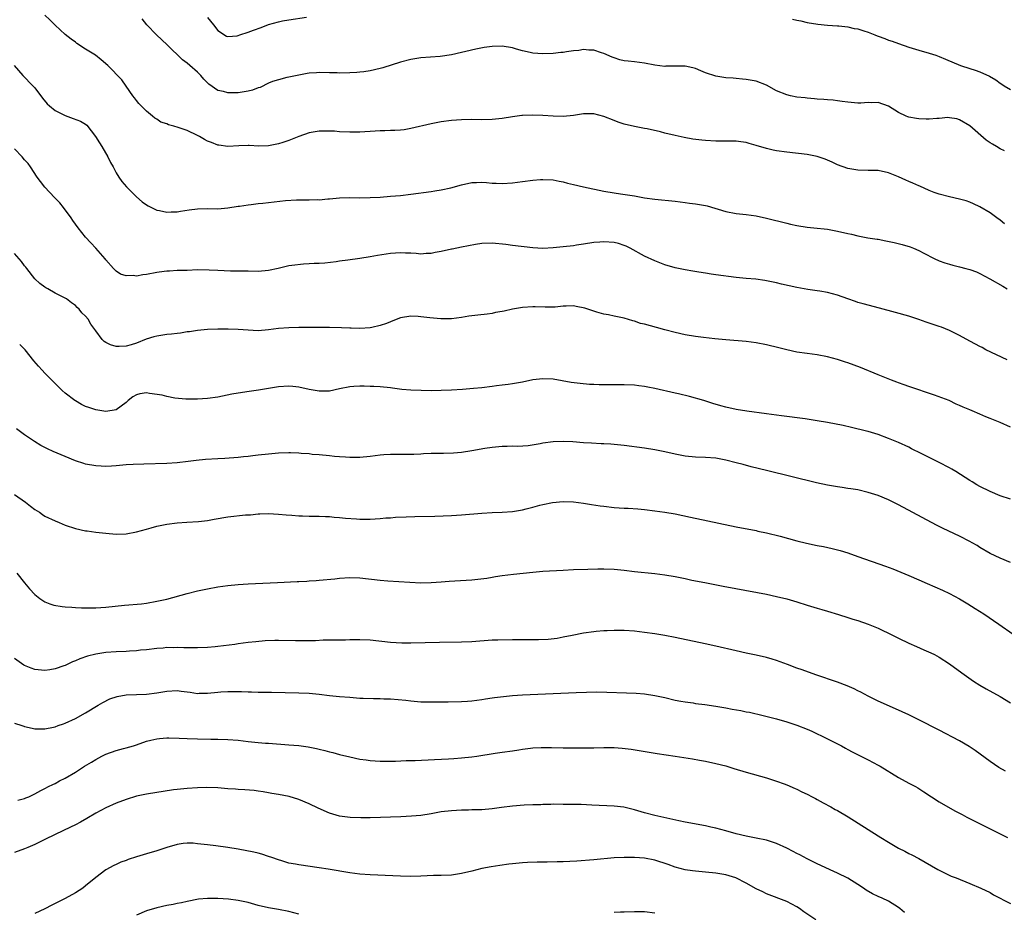
# Model space of a CAD drawing. Units: inches. Extents: x 2589000 to 2592000, y 1542000 to 1545000.
# Drawn here: x 2589522 to 2589716, y 1543400 to 1543576 of the extents above; entities that cross this region are included whole.
import ezdxf

# ---------------------------------------------------------------- set-up
doc = ezdxf.new("R2010")
doc.units = ezdxf.units.IN
doc.header["$MEASUREMENT"] = 0
doc.layers.add('LD25891542_10ft', color=53, linetype='Continuous')

msp = doc.modelspace()

# ---------------------------------------------------------------- linework, layer by layer
at = {"layer": 'LD25891542_10ft'}
for points, elevation in [([(2589715.81, 1543535.81), (2589715, 1543536.54), (2589714.35, 1543537), (2589713, 1543537.93), (2589711, 1543539.12), (2589709.75, 1543539.75), (2589709, 1543540.08), (2589708.31, 1543540.31), (2589707, 1543540.67), (2589705, 1543541.08), (2589703, 1543541.63), (2589701.99, 1543541.99), (2589701, 1543542.39), (2589699.2, 1543543.2), (2589699, 1543543.28), (2589697.83, 1543543.83), (2589697, 1543544.15), (2589696.42, 1543544.42), (2589695, 1543545.03), (2589693, 1543545.83), (2589691, 1543546.28), (2589689, 1543546.32), (2589687, 1543546.34), (2589685, 1543546.69), (2589683, 1543547.43), (2589681.93, 1543547.93), (2589681, 1543548.34), (2589680.53, 1543548.53), (2589679, 1543549.05), (2589677, 1543549.43), (2589673, 1543549.88), (2589671, 1543550.2), (2589670.33, 1543550.33), (2589669, 1543550.65), (2589667, 1543551.24), (2589665.61, 1543551.61), (2589665, 1543551.82), (2589663.94, 1543551.94), (2589663, 1543552.1), (2589661, 1543552.07), (2589660.08, 1543552.08), (2589659, 1543552.05), (2589657, 1543552.19), (2589656.25, 1543552.25), (2589654.49, 1543552.49), (2589652.8, 1543552.8), (2589651, 1543553.19), (2589649, 1543553.65), (2589648.12, 1543553.88), (2589645.53, 1543554.47), (2589645, 1543554.59), (2589643, 1543554.95), (2589641, 1543555.4), (2589639.84, 1543555.84), (2589639, 1543556.13), (2589637, 1543556.94), (2589635, 1543557.44), (2589634.54, 1543557.46), (2589633, 1543557.45), (2589631, 1543557.14), (2589629, 1543556.94), (2589627, 1543557), (2589625, 1543557.14), (2589623, 1543557.22), (2589621, 1543557.15), (2589620.86, 1543557.14), (2589619, 1543556.87), (2589617, 1543556.51), (2589615, 1543556.32), (2589613, 1543556.3), (2589611, 1543556.32), (2589609, 1543556.28), (2589607, 1543556.14), (2589605, 1543555.87), (2589603, 1543555.47), (2589599, 1543554.54), (2589597.68, 1543554.32), (2589597, 1543554.24), (2589595.83, 1543554.17), (2589595, 1543554.17), (2589593.88, 1543554.12), (2589593, 1543554.11), (2589591.98, 1543554.02), (2589589, 1543553.82), (2589587, 1543553.84), (2589585, 1543553.94), (2589583.99, 1543554.01), (2589583, 1543554.05), (2589581.93, 1543554.07), (2589581, 1543554.04), (2589579, 1543553.7), (2589577, 1543553.02), (2589575, 1543552.22), (2589573.8, 1543551.8), (2589573, 1543551.54), (2589571, 1543551.13), (2589569.09, 1543551.09), (2589567.2, 1543551.2), (2589567, 1543551.2), (2589565.14, 1543551.14), (2589563, 1543551), (2589561.26, 1543551.26), (2589561, 1543551.27), (2589559.79, 1543551.79), (2589559, 1543552.1), (2589558.41, 1543552.41), (2589557.41, 1543553), (2589557, 1543553.22), (2589555, 1543554.16), (2589553.21, 1543554.79), (2589552.39, 1543555), (2589551.32, 1543555.32), (2589551, 1543555.51), (2589549.81, 1543555.81), (2589549, 1543556.4), (2589548.61, 1543556.61), (2589548.17, 1543557), (2589547, 1543557.97), (2589545.49, 1543559.49), (2589545, 1543560.05), (2589544.61, 1543560.61), (2589544.31, 1543561), (2589543, 1543562.87), (2589542.13, 1543564.13), (2589539.39, 1543567), (2589538.1, 1543568.1), (2589536.99, 1543569), (2589535, 1543570.22), (2589533.3, 1543571.3), (2589533, 1543571.54), (2589532.15, 1543572.15), (2589531, 1543573.1), (2589529, 1543574.89), (2589527.96, 1543575.96), (2589527, 1543576.9)], 8050), ([(2589715.83, 1543550.17), (2589715, 1543550.56), (2589714.26, 1543551), (2589713.45, 1543551.45), (2589713, 1543551.77), (2589712.26, 1543552.26), (2589709, 1543555.06), (2589707, 1543556.29), (2589706.44, 1543556.44), (2589705, 1543556.69), (2589704.71, 1543556.71), (2589703, 1543556.53), (2589702.55, 1543556.55), (2589701, 1543556.39), (2589700.43, 1543556.43), (2589699, 1543556.44), (2589698.51, 1543556.51), (2589697, 1543556.79), (2589696.84, 1543556.84), (2589696.47, 1543557), (2589695, 1543557.73), (2589693, 1543558.97), (2589691, 1543559.66), (2589689.63, 1543559.63), (2589689, 1543559.66), (2589687.56, 1543559.56), (2589687, 1543559.57), (2589685.67, 1543559.67), (2589685, 1543559.74), (2589683.89, 1543559.89), (2589683, 1543559.99), (2589682.12, 1543560.12), (2589681, 1543560.18), (2589680.3, 1543560.3), (2589679, 1543560.35), (2589678.44, 1543560.44), (2589677, 1543560.52), (2589676.58, 1543560.58), (2589675, 1543560.73), (2589673.73, 1543561), (2589673, 1543561.18), (2589671, 1543562), (2589669, 1543563.09), (2589667, 1543563.87), (2589665, 1543564.22), (2589664.31, 1543564.31), (2589663, 1543564.39), (2589662.46, 1543564.46), (2589661, 1543564.54), (2589659, 1543564.87), (2589657, 1543565.56), (2589656.1, 1543565.9), (2589655, 1543566.36), (2589654.5, 1543566.5), (2589653, 1543566.81), (2589651.17, 1543566.83), (2589649.19, 1543566.81), (2589649, 1543566.78), (2589647.01, 1543567.01), (2589645, 1543567.41), (2589643, 1543567.67), (2589641.8, 1543567.8), (2589641, 1543567.92), (2589640.11, 1543568.11), (2589639, 1543568.46), (2589638.6, 1543568.6), (2589637, 1543569.35), (2589636.52, 1543569.48), (2589635, 1543570), (2589634.01, 1543569.99), (2589633, 1543570.09), (2589632.07, 1543569.93), (2589631, 1543569.85), (2589629.65, 1543569.65), (2589629, 1543569.54), (2589628.5, 1543569.5), (2589627, 1543569.33), (2589625, 1543569.26), (2589623, 1543569.43), (2589622.47, 1543569.53), (2589621, 1543569.88), (2589619.79, 1543570.21), (2589619, 1543570.44), (2589617, 1543570.78), (2589615, 1543570.74), (2589613.47, 1543570.53), (2589611.79, 1543570.21), (2589607, 1543569.1), (2589604.77, 1543568.77), (2589601, 1543568.46), (2589599, 1543568.13), (2589597, 1543567.61), (2589593.47, 1543566.53), (2589593, 1543566.36), (2589591, 1543565.89), (2589589.75, 1543565.75), (2589589, 1543565.64), (2589588.4, 1543565.6), (2589587, 1543565.52), (2589585, 1543565.48), (2589584.49, 1543565.51), (2589583, 1543565.53), (2589581, 1543565.59), (2589580.46, 1543565.54), (2589579, 1543565.47), (2589578.63, 1543565.37), (2589577, 1543565.1), (2589575, 1543564.66), (2589574.58, 1543564.58), (2589573, 1543564.18), (2589571.8, 1543563.8), (2589571, 1543563.5), (2589569.33, 1543562.67), (2589569, 1543562.6), (2589567.87, 1543562.13), (2589567, 1543561.92), (2589566.23, 1543561.77), (2589565, 1543561.58), (2589564.4, 1543561.6), (2589563, 1543561.56), (2589562.17, 1543561.83), (2589561, 1543562.07), (2589559.28, 1543563.28), (2589559, 1543563.57), (2589558.25, 1543564.25), (2589557.67, 1543565), (2589557, 1543565.68), (2589555.52, 1543567), (2589555, 1543567.4), (2589554.07, 1543568.07), (2589551.05, 1543571.05), (2589548.98, 1543572.98), (2589547.08, 1543575), (2589546.17, 1543576.17)], 8040), ([(2589559, 1543576.43), (2589560.18, 1543575), (2589561, 1543573.86), (2589562.76, 1543572.76), (2589563, 1543572.67), (2589564.82, 1543572.82), (2589565, 1543572.85), (2589565.37, 1543573), (2589567, 1543573.53), (2589568.06, 1543573.94), (2589569.54, 1543574.46), (2589571, 1543575.05), (2589573, 1543575.6), (2589573.75, 1543575.75), (2589575, 1543575.95), (2589578.47, 1543576.47)], 8030), ([(2589674.09, 1543576.09), (2589675, 1543575.88), (2589675.75, 1543575.75), (2589677, 1543575.46), (2589679.12, 1543575.12), (2589681, 1543574.93), (2589683, 1543574.76), (2589683.25, 1543574.75), (2589685, 1543574.58), (2589686.28, 1543574.28), (2589687, 1543574.19), (2589688.17, 1543573.83), (2589689, 1543573.53), (2589690.33, 1543573), (2589690.8, 1543572.8), (2589691, 1543572.73), (2589692.26, 1543572.26), (2589693, 1543571.99), (2589693.75, 1543571.75), (2589695, 1543571.28), (2589697, 1543570.6), (2589699, 1543569.99), (2589701, 1543569.42), (2589702.3, 1543569), (2589703, 1543568.75), (2589704.25, 1543568.25), (2589707.2, 1543567), (2589709, 1543566.37), (2589710.04, 1543566.04), (2589711, 1543565.7), (2589712.86, 1543564.86), (2589714.15, 1543564.15), (2589715, 1543563.49), (2589715.31, 1543563.31), (2589715.77, 1543563), (2589717, 1543562.26)], 8030), ([(2589520.94, 1543567), (2589522.69, 1543565), (2589524.63, 1543563), (2589525, 1543562.56), (2589526.53, 1543560.52), (2589527.43, 1543559.43), (2589527.9, 1543559), (2589529, 1543558.14), (2589531, 1543557.1), (2589532.56, 1543556.56), (2589534.01, 1543556.01), (2589535, 1543555.41), (2589535.23, 1543555.23), (2589536.97, 1543552.97), (2589537.75, 1543551.75), (2589538.18, 1543551), (2589539.41, 1543549), (2589539.9, 1543547.9), (2589540.41, 1543547), (2589541, 1543545.84), (2589541.57, 1543545), (2589542.13, 1543544.13), (2589543.09, 1543543.09), (2589545, 1543541.13), (2589546.16, 1543540.16), (2589547, 1543539.54), (2589547.33, 1543539.33), (2589547.98, 1543539), (2589549, 1543538.5), (2589549.57, 1543538.43), (2589551, 1543538.07), (2589551.85, 1543538.15), (2589553, 1543538.14), (2589553.71, 1543538.29), (2589555.42, 1543538.58), (2589557, 1543538.78), (2589559, 1543538.82), (2589561, 1543538.78), (2589563, 1543538.94), (2589565, 1543539.29), (2589565.3, 1543539.3), (2589567, 1543539.56), (2589567.61, 1543539.61), (2589569, 1543539.79), (2589569.88, 1543539.88), (2589571, 1543540.02), (2589574.37, 1543540.37), (2589576.52, 1543540.52), (2589578.55, 1543540.55), (2589579, 1543540.53), (2589580.55, 1543540.56), (2589581, 1543540.54), (2589582.7, 1543540.7), (2589583, 1543540.71), (2589585, 1543540.92), (2589587, 1543540.95), (2589588.92, 1543540.92), (2589591, 1543540.95), (2589593, 1543541.06), (2589595, 1543541.22), (2589597, 1543541.4), (2589599, 1543541.62), (2589603, 1543542.16), (2589603.73, 1543542.27), (2589605, 1543542.48), (2589606.9, 1543542.9), (2589609, 1543543.49), (2589611, 1543543.91), (2589611.96, 1543543.96), (2589613, 1543543.97), (2589613.93, 1543543.93), (2589615, 1543543.8), (2589615.79, 1543543.79), (2589617, 1543543.73), (2589619, 1543543.89), (2589620, 1543544), (2589621, 1543544.14), (2589623, 1543544.37), (2589624.52, 1543544.52), (2589625, 1543544.55), (2589627, 1543544.47), (2589628.19, 1543544.19), (2589629, 1543544.04), (2589629.81, 1543543.81), (2589631, 1543543.53), (2589633, 1543543.08), (2589637, 1543542.26), (2589639, 1543541.89), (2589640.29, 1543541.71), (2589643, 1543541.29), (2589645, 1543540.94), (2589647, 1543540.67), (2589651, 1543540.24), (2589653, 1543540), (2589653.88, 1543539.88), (2589655, 1543539.75), (2589657, 1543539.4), (2589657.33, 1543539.33), (2589661, 1543538.24), (2589663, 1543537.86), (2589665, 1543537.62), (2589667, 1543537.34), (2589669, 1543536.91), (2589673, 1543535.91), (2589673.74, 1543535.74), (2589675, 1543535.48), (2589677, 1543535.15), (2589678.29, 1543535), (2589681, 1543534.72), (2589683, 1543534.37), (2589685, 1543533.9), (2589685.74, 1543533.74), (2589687, 1543533.43), (2589688.93, 1543533.07), (2589690.8, 1543532.8), (2589691, 1543532.75), (2589692.48, 1543532.48), (2589694.1, 1543532.1), (2589695.71, 1543531.71), (2589697.26, 1543531.26), (2589697.94, 1543531), (2589699, 1543530.55), (2589699.98, 1543530.02), (2589701.97, 1543529), (2589703, 1543528.51), (2589704.12, 1543528.12), (2589705, 1543527.86), (2589705.67, 1543527.67), (2589707, 1543527.35), (2589708.22, 1543527), (2589709, 1543526.8), (2589710.34, 1543526.34), (2589711, 1543526.05), (2589712.98, 1543524.98), (2589715.5, 1543523.5), (2589716.39, 1543523)], 8060), ([(2589716.39, 1543509), (2589712.16, 1543511), (2589711.42, 1543511.42), (2589711, 1543511.63), (2589710.13, 1543512.13), (2589709, 1543512.71), (2589707, 1543513.82), (2589705, 1543514.79), (2589703.42, 1543515.42), (2589703, 1543515.55), (2589700.43, 1543516.43), (2589698.96, 1543516.96), (2589697, 1543517.59), (2589694.36, 1543518.36), (2589691.22, 1543519.22), (2589688.04, 1543520.04), (2589687, 1543520.34), (2589686.49, 1543520.49), (2589684.99, 1543521), (2589683, 1543521.74), (2589682.01, 1543521.99), (2589681, 1543522.27), (2589679.49, 1543522.51), (2589679, 1543522.61), (2589677.11, 1543522.89), (2589675, 1543523.27), (2589671.95, 1543523.95), (2589671, 1543524.2), (2589668.67, 1543524.67), (2589666.87, 1543524.87), (2589665, 1543525.02), (2589663, 1543525.24), (2589659, 1543525.75), (2589658.1, 1543525.9), (2589657, 1543526.06), (2589655.7, 1543526.3), (2589654.48, 1543526.48), (2589653, 1543526.74), (2589651, 1543527.14), (2589649, 1543527.74), (2589647, 1543528.53), (2589645, 1543529.45), (2589642.2, 1543531), (2589641.39, 1543531.39), (2589641, 1543531.56), (2589639.9, 1543531.9), (2589639, 1543532.14), (2589637, 1543532.28), (2589636.19, 1543532.19), (2589635, 1543532.1), (2589633, 1543531.77), (2589631.58, 1543531.58), (2589631, 1543531.48), (2589629, 1543531.25), (2589627, 1543531.05), (2589625, 1543530.95), (2589623, 1543531.06), (2589619, 1543531.53), (2589617.7, 1543531.7), (2589615, 1543532), (2589613, 1543531.95), (2589611.73, 1543531.73), (2589609, 1543531.19), (2589607.16, 1543530.84), (2589607, 1543530.82), (2589605, 1543530.38), (2589603.82, 1543530.18), (2589603, 1543529.97), (2589602.04, 1543529.96), (2589601, 1543529.85), (2589600.07, 1543529.93), (2589599, 1543529.99), (2589597.99, 1543530.01), (2589597, 1543530.06), (2589595, 1543529.93), (2589594.16, 1543529.84), (2589592.43, 1543529.57), (2589591, 1543529.29), (2589589, 1543528.96), (2589586.63, 1543528.63), (2589585, 1543528.43), (2589584.31, 1543528.31), (2589582.08, 1543528.08), (2589581, 1543528), (2589579.97, 1543527.97), (2589579, 1543527.9), (2589577.88, 1543527.88), (2589575.62, 1543527.62), (2589575, 1543527.51), (2589572.9, 1543527), (2589571, 1543526.61), (2589569, 1543526.44), (2589567, 1543526.46), (2589566.47, 1543526.47), (2589563.5, 1543526.5), (2589561, 1543526.6), (2589559.3, 1543526.7), (2589557, 1543526.71), (2589555, 1543526.64), (2589553, 1543526.58), (2589551.51, 1543526.49), (2589551, 1543526.5), (2589550.44, 1543526.44), (2589549, 1543526.22), (2589547, 1543525.81), (2589546.24, 1543525.76), (2589545, 1543525.49), (2589544.4, 1543525.6), (2589543, 1543525.55), (2589541.91, 1543525.91), (2589541, 1543526.5), (2589540.51, 1543527), (2589539, 1543528.71), (2589538.88, 1543528.88), (2589537, 1543531), (2589536.07, 1543532.07), (2589535, 1543533.16), (2589533.53, 1543535), (2589533, 1543535.7), (2589532.47, 1543536.47), (2589532.14, 1543537), (2589530.69, 1543539), (2589529.91, 1543539.91), (2589528.9, 1543541), (2589526.97, 1543543), (2589526.15, 1543544.15), (2589525.47, 1543545), (2589524.17, 1543547), (2589523.69, 1543547.69), (2589523, 1543548.42), (2589522.5, 1543549), (2589521, 1543550.58)], 8070), ([(2589717, 1543495.79), (2589715, 1543496.66), (2589713, 1543497.45), (2589712.18, 1543497.82), (2589711, 1543498.3), (2589709.49, 1543499), (2589709, 1543499.2), (2589707.69, 1543499.69), (2589707, 1543500.04), (2589706.32, 1543500.32), (2589704.92, 1543501), (2589702.05, 1543502.05), (2589697, 1543503.76), (2589696.1, 1543504.1), (2589695, 1543504.48), (2589694.63, 1543504.63), (2589693.59, 1543505), (2589691, 1543506.05), (2589687.52, 1543507.52), (2589685, 1543508.45), (2589684.57, 1543508.57), (2589683, 1543509.09), (2589681, 1543509.61), (2589679, 1543509.98), (2589677, 1543510.24), (2589675, 1543510.56), (2589673, 1543511), (2589671.4, 1543511.4), (2589669, 1543511.96), (2589667, 1543512.34), (2589665, 1543512.6), (2589661, 1543512.94), (2589658.85, 1543513.15), (2589656.59, 1543513.41), (2589655, 1543513.63), (2589653, 1543513.95), (2589651, 1543514.37), (2589649, 1543514.9), (2589647.37, 1543515.37), (2589645, 1543516.01), (2589644.2, 1543516.2), (2589643, 1543516.6), (2589642.68, 1543516.68), (2589641, 1543517.2), (2589639, 1543517.62), (2589637.89, 1543517.89), (2589637, 1543518.01), (2589635.61, 1543518.39), (2589633.22, 1543519.22), (2589631.54, 1543519.54), (2589631, 1543519.62), (2589629.56, 1543519.56), (2589629, 1543519.57), (2589627.42, 1543519.42), (2589627, 1543519.4), (2589625.42, 1543519.42), (2589623.48, 1543519.48), (2589623, 1543519.48), (2589621, 1543519.32), (2589619.03, 1543518.97), (2589617.37, 1543518.63), (2589617, 1543518.52), (2589615.69, 1543518.31), (2589615, 1543518.16), (2589614.02, 1543518.02), (2589612.17, 1543517.83), (2589611, 1543517.65), (2589610.41, 1543517.59), (2589609, 1543517.35), (2589607, 1543517.12), (2589605.11, 1543517.11), (2589604.91, 1543517.09), (2589602.72, 1543517.28), (2589601, 1543517.51), (2589600.48, 1543517.52), (2589599, 1543517.6), (2589597, 1543517.26), (2589596.79, 1543517.21), (2589595, 1543516.53), (2589594.19, 1543516.19), (2589593, 1543515.76), (2589591.36, 1543515.36), (2589591, 1543515.29), (2589589, 1543515.18), (2589587.27, 1543515.27), (2589587, 1543515.25), (2589585.35, 1543515.35), (2589583, 1543515.4), (2589577, 1543515.41), (2589575, 1543515.34), (2589573, 1543515.17), (2589571, 1543514.91), (2589569, 1543514.75), (2589567, 1543514.83), (2589565, 1543515), (2589563.07, 1543515.07), (2589561, 1543515.04), (2589559.02, 1543514.98), (2589557, 1543514.82), (2589555.44, 1543514.56), (2589555, 1543514.52), (2589553.71, 1543514.29), (2589553, 1543514.23), (2589551.92, 1543514.08), (2589551, 1543514.01), (2589549, 1543513.67), (2589548.46, 1543513.54), (2589546.94, 1543513.06), (2589545, 1543512.29), (2589544, 1543512), (2589543, 1543511.72), (2589541.63, 1543511.63), (2589541, 1543511.65), (2589539.94, 1543511.94), (2589539, 1543512.41), (2589538.66, 1543512.66), (2589538.25, 1543513), (2589537, 1543514.76), (2589536.85, 1543515), (2589536.03, 1543516.03), (2589535.54, 1543517), (2589535, 1543517.6), (2589534.27, 1543518.27), (2589533.73, 1543519), (2589533.33, 1543519.33), (2589533, 1543519.74), (2589532.25, 1543520.25), (2589531.28, 1543521), (2589531, 1543521.18), (2589529, 1543522.14), (2589527.55, 1543523), (2589527.19, 1543523.19), (2589527, 1543523.32), (2589526.03, 1543524.03), (2589524.99, 1543524.99), (2589523.42, 1543527), (2589523.25, 1543527.25), (2589523, 1543527.54), (2589522.39, 1543528.4), (2589521, 1543529.97)], 8080), ([(2589717, 1543481.56), (2589715, 1543482.27), (2589713, 1543483.1), (2589711, 1543484.09), (2589710.42, 1543484.42), (2589709.45, 1543485), (2589709, 1543485.25), (2589706.26, 1543487), (2589705.47, 1543487.47), (2589705, 1543487.75), (2589703, 1543488.82), (2589701, 1543489.78), (2589699.43, 1543490.57), (2589697.51, 1543491.51), (2589697, 1543491.8), (2589695, 1543492.71), (2589693, 1543493.53), (2589691, 1543494.29), (2589689, 1543494.92), (2589688.67, 1543495), (2589685.7, 1543495.7), (2589684.07, 1543496.07), (2589681, 1543496.7), (2589679, 1543497.04), (2589676.62, 1543497.38), (2589671.98, 1543498.02), (2589669, 1543498.38), (2589665.1, 1543498.9), (2589663, 1543499.26), (2589661, 1543499.72), (2589659.99, 1543499.99), (2589658.44, 1543500.44), (2589656.68, 1543501), (2589653.83, 1543501.83), (2589651.69, 1543502.31), (2589651, 1543502.48), (2589647, 1543503.37), (2589645.64, 1543503.64), (2589645, 1543503.77), (2589643.89, 1543503.89), (2589643, 1543504.02), (2589641, 1543504.1), (2589638.08, 1543504.08), (2589636.1, 1543504.1), (2589635, 1543504.16), (2589634.19, 1543504.19), (2589632.35, 1543504.35), (2589630.58, 1543504.58), (2589627, 1543505.2), (2589625, 1543505.3), (2589623, 1543505.06), (2589621, 1543504.62), (2589620.56, 1543504.56), (2589619, 1543504.27), (2589618.18, 1543504.18), (2589617, 1543504.01), (2589615.89, 1543503.89), (2589615, 1543503.77), (2589613, 1543503.53), (2589611.35, 1543503.35), (2589609.15, 1543503.15), (2589607.03, 1543503.03), (2589605, 1543502.96), (2589603.06, 1543502.94), (2589601.05, 1543502.95), (2589599, 1543503.05), (2589597.21, 1543503.21), (2589595.41, 1543503.41), (2589595, 1543503.49), (2589593, 1543503.67), (2589591.76, 1543503.76), (2589591, 1543503.78), (2589589.85, 1543503.85), (2589589, 1543503.84), (2589587.78, 1543503.78), (2589587, 1543503.71), (2589585, 1543503.3), (2589583, 1543502.86), (2589581, 1543502.83), (2589579, 1543503.2), (2589577, 1543503.62), (2589575.76, 1543503.76), (2589575, 1543503.83), (2589573, 1543503.72), (2589569.03, 1543503.03), (2589567.2, 1543502.8), (2589565, 1543502.46), (2589563.76, 1543502.24), (2589561, 1543501.7), (2589559, 1543501.41), (2589557, 1543501.26), (2589554.74, 1543501.26), (2589552.54, 1543501.46), (2589551, 1543501.77), (2589550.08, 1543502.08), (2589547.59, 1543502.41), (2589547, 1543502.51), (2589545.69, 1543502.31), (2589545, 1543502.11), (2589544.28, 1543501.72), (2589543.41, 1543501), (2589543, 1543500.63), (2589541, 1543499.19), (2589539, 1543498.85), (2589537, 1543499.18), (2589535.62, 1543499.62), (2589535, 1543499.86), (2589534.23, 1543500.23), (2589533, 1543500.92), (2589532.88, 1543501), (2589531, 1543502.47), (2589530.38, 1543503), (2589529.68, 1543503.68), (2589528.68, 1543504.68), (2589528.38, 1543505), (2589527, 1543506.39), (2589526.46, 1543507), (2589525.74, 1543507.74), (2589524.79, 1543508.79), (2589523.09, 1543511), (2589522.04, 1543512.04)], 8090), ([(2589717, 1543469.11), (2589715, 1543469.95), (2589713, 1543470.86), (2589711, 1543472.05), (2589710.44, 1543472.44), (2589709.49, 1543473), (2589709, 1543473.28), (2589707, 1543474.33), (2589703.8, 1543475.8), (2589703, 1543476.22), (2589702.48, 1543476.48), (2589695, 1543480.5), (2589693, 1543481.48), (2589691, 1543482.28), (2589689, 1543482.93), (2589687, 1543483.39), (2589685.62, 1543483.62), (2589685, 1543483.7), (2589683.89, 1543483.89), (2589683, 1543484), (2589682.17, 1543484.17), (2589681, 1543484.36), (2589678.82, 1543484.82), (2589669, 1543487.2), (2589665.96, 1543487.96), (2589664.38, 1543488.38), (2589663, 1543488.77), (2589661, 1543489.28), (2589659, 1543489.64), (2589657, 1543489.79), (2589655, 1543489.87), (2589653, 1543490.08), (2589651.66, 1543490.34), (2589651, 1543490.46), (2589649, 1543490.91), (2589647, 1543491.32), (2589645, 1543491.63), (2589641, 1543492.14), (2589639, 1543492.36), (2589638.39, 1543492.39), (2589637, 1543492.49), (2589636.49, 1543492.49), (2589634.58, 1543492.58), (2589633, 1543492.68), (2589630.87, 1543492.87), (2589628.96, 1543492.96), (2589627, 1543492.88), (2589625, 1543492.59), (2589624.49, 1543492.49), (2589622.1, 1543492.1), (2589619.97, 1543491.97), (2589619, 1543492), (2589617.97, 1543491.97), (2589617, 1543491.98), (2589615, 1543491.78), (2589613.55, 1543491.55), (2589611, 1543491.1), (2589609, 1543490.78), (2589607.38, 1543490.62), (2589605.44, 1543490.56), (2589603, 1543490.55), (2589601.52, 1543490.48), (2589601, 1543490.47), (2589599.62, 1543490.38), (2589599, 1543490.37), (2589597.65, 1543490.35), (2589595.62, 1543490.38), (2589595, 1543490.38), (2589593.68, 1543490.32), (2589593, 1543490.26), (2589591, 1543490), (2589589, 1543489.81), (2589587, 1543489.79), (2589586.14, 1543489.86), (2589585, 1543489.91), (2589583.99, 1543490.01), (2589583, 1543490.09), (2589581, 1543490.29), (2589579.59, 1543490.41), (2589579, 1543490.49), (2589577.41, 1543490.59), (2589577, 1543490.64), (2589575.32, 1543490.68), (2589575, 1543490.71), (2589573, 1543490.64), (2589571, 1543490.46), (2589569, 1543490.22), (2589567.89, 1543490.11), (2589567, 1543490), (2589566.08, 1543489.92), (2589565, 1543489.8), (2589562.41, 1543489.59), (2589561, 1543489.5), (2589558.62, 1543489.38), (2589556.79, 1543489.21), (2589555.22, 1543489), (2589553, 1543488.75), (2589551, 1543488.62), (2589546.49, 1543488.49), (2589544.4, 1543488.4), (2589543, 1543488.32), (2589541, 1543488.17), (2589540.08, 1543488.08), (2589539, 1543488.04), (2589538.06, 1543488.06), (2589537, 1543488.12), (2589535, 1543488.5), (2589534.63, 1543488.63), (2589533, 1543489.12), (2589531, 1543489.96), (2589528.63, 1543491), (2589527.51, 1543491.51), (2589526.18, 1543492.18), (2589524.93, 1543492.93), (2589523, 1543494.26), (2589521.41, 1543495.41)], 8100), ([(2589521, 1543482.5), (2589523.18, 1543481), (2589524.18, 1543480.18), (2589525, 1543479.56), (2589525.92, 1543479), (2589526.55, 1543478.55), (2589527, 1543478.27), (2589529, 1543477.3), (2589529.78, 1543477), (2589531, 1543476.49), (2589533, 1543475.82), (2589535, 1543475.37), (2589535.32, 1543475.32), (2589537, 1543475.09), (2589539, 1543474.87), (2589541, 1543474.72), (2589543, 1543474.77), (2589545, 1543475.13), (2589547, 1543475.71), (2589547.93, 1543475.93), (2589549, 1543476.24), (2589551, 1543476.64), (2589553, 1543476.93), (2589554.92, 1543477.08), (2589557.2, 1543477.2), (2589559, 1543477.4), (2589560.34, 1543477.66), (2589563, 1543478.09), (2589566.48, 1543478.48), (2589567.47, 1543478.53), (2589569, 1543478.68), (2589569.32, 1543478.68), (2589571, 1543478.74), (2589573, 1543478.63), (2589574.49, 1543478.49), (2589575.57, 1543478.43), (2589577, 1543478.32), (2589577.68, 1543478.32), (2589579, 1543478.27), (2589581, 1543478.25), (2589582.2, 1543478.2), (2589583, 1543478.15), (2589583.95, 1543478.05), (2589585, 1543477.96), (2589586.16, 1543477.84), (2589588.31, 1543477.69), (2589589, 1543477.67), (2589591, 1543477.67), (2589593, 1543477.78), (2589594.12, 1543477.88), (2589595, 1543477.92), (2589595.99, 1543478.01), (2589598.09, 1543478.09), (2589599.82, 1543478.18), (2589603.75, 1543478.25), (2589607, 1543478.35), (2589609, 1543478.47), (2589613, 1543478.85), (2589615.04, 1543478.96), (2589617, 1543479.02), (2589619, 1543479.17), (2589621, 1543479.5), (2589621.71, 1543479.71), (2589623, 1543480), (2589624.4, 1543480.4), (2589625, 1543480.54), (2589626.91, 1543480.91), (2589629, 1543481.1), (2589631, 1543481.05), (2589633, 1543480.8), (2589634.54, 1543480.54), (2589636.28, 1543480.28), (2589637, 1543480.18), (2589639, 1543479.97), (2589641, 1543479.82), (2589641.78, 1543479.78), (2589643.66, 1543479.65), (2589645, 1543479.54), (2589647, 1543479.32), (2589649, 1543479.02), (2589651, 1543478.68), (2589654.06, 1543478.06), (2589663, 1543476.12), (2589667, 1543475.39), (2589667.31, 1543475.31), (2589669, 1543474.98), (2589671.7, 1543474.3), (2589675, 1543473.39), (2589676.9, 1543472.9), (2589679, 1543472.45), (2589680.24, 1543472.24), (2589681.9, 1543471.9), (2589683, 1543471.63), (2589683.49, 1543471.49), (2589685, 1543471), (2589687, 1543470.3), (2589692.4, 1543468.4), (2589693.85, 1543467.85), (2589697, 1543466.58), (2589699, 1543465.72), (2589700.59, 1543465), (2589703.65, 1543463.65), (2589705.03, 1543463), (2589707, 1543461.95), (2589708.65, 1543461), (2589710.06, 1543460.06), (2589711.74, 1543459), (2589714.69, 1543457), (2589717.54, 1543455)], 8110), ([(2589521.51, 1543467), (2589523, 1543465.09), (2589523.94, 1543463.94), (2589525, 1543462.82), (2589526.01, 1543462.01), (2589527, 1543461.39), (2589527.95, 1543461), (2589528.73, 1543460.73), (2589530.43, 1543460.43), (2589531, 1543460.4), (2589532.29, 1543460.29), (2589533, 1543460.28), (2589534.21, 1543460.22), (2589535, 1543460.2), (2589537, 1543460.17), (2589539, 1543460.3), (2589542.69, 1543460.69), (2589546.01, 1543461), (2589547, 1543461.14), (2589549, 1543461.48), (2589551, 1543461.9), (2589555, 1543463.01), (2589557, 1543463.51), (2589559, 1543463.93), (2589561, 1543464.31), (2589563, 1543464.6), (2589565, 1543464.79), (2589567, 1543464.91), (2589572.8, 1543465.2), (2589576.63, 1543465.37), (2589577, 1543465.37), (2589578.53, 1543465.47), (2589579, 1543465.48), (2589580.4, 1543465.6), (2589581, 1543465.63), (2589584.07, 1543465.93), (2589585, 1543466.04), (2589587, 1543466.14), (2589589, 1543466.07), (2589593, 1543465.65), (2589594.48, 1543465.52), (2589598.79, 1543465.21), (2589601, 1543465.13), (2589603, 1543465.17), (2589605, 1543465.31), (2589606.56, 1543465.44), (2589611, 1543465.69), (2589612.19, 1543465.81), (2589613.95, 1543466.05), (2589615, 1543466.25), (2589615.67, 1543466.33), (2589617, 1543466.54), (2589619.2, 1543466.8), (2589623, 1543467.22), (2589625, 1543467.38), (2589629, 1543467.63), (2589631, 1543467.73), (2589633.82, 1543467.82), (2589635.84, 1543467.84), (2589637, 1543467.85), (2589639, 1543467.78), (2589641, 1543467.58), (2589643, 1543467.32), (2589647, 1543466.94), (2589649, 1543466.68), (2589651, 1543466.34), (2589653, 1543465.95), (2589654.34, 1543465.66), (2589656.85, 1543465.15), (2589660.45, 1543464.45), (2589667.23, 1543463.23), (2589669, 1543462.89), (2589671, 1543462.45), (2589673, 1543461.94), (2589675, 1543461.34), (2589677, 1543460.73), (2589678.34, 1543460.34), (2589679, 1543460.13), (2589679.88, 1543459.88), (2589681, 1543459.51), (2589683.14, 1543458.86), (2589685, 1543458.31), (2589686.01, 1543457.99), (2589687, 1543457.69), (2589688.99, 1543456.99), (2589691, 1543456.16), (2589691.78, 1543455.78), (2589693, 1543455.23), (2589694.47, 1543454.47), (2589695, 1543454.24), (2589697, 1543453.26), (2589698.55, 1543452.55), (2589699.95, 1543451.95), (2589701.34, 1543451.34), (2589702.03, 1543451), (2589703, 1543450.47), (2589705, 1543449.19), (2589707.42, 1543447.42), (2589709.76, 1543445.76), (2589710.99, 1543444.99), (2589712.25, 1543444.25), (2589715, 1543442.73), (2589717, 1543441.5)], 8120), ([(2589716.03, 1543428.03), (2589714.75, 1543428.75), (2589713, 1543429.93), (2589710.08, 1543432.08), (2589708.88, 1543432.88), (2589707, 1543433.98), (2589703, 1543436.08), (2589699, 1543438.14), (2589697, 1543439.12), (2589695.7, 1543439.7), (2589695, 1543440.04), (2589691, 1543441.8), (2589689, 1543442.77), (2589687.56, 1543443.56), (2589687, 1543443.83), (2589686.24, 1543444.24), (2589684.86, 1543444.86), (2589683, 1543445.55), (2589678.68, 1543447), (2589675.99, 1543447.99), (2589675, 1543448.32), (2589673.12, 1543449), (2589671, 1543449.8), (2589670.1, 1543450.09), (2589669, 1543450.42), (2589667, 1543450.89), (2589665, 1543451.29), (2589663, 1543451.71), (2589659, 1543452.63), (2589656.91, 1543453.09), (2589651, 1543454.34), (2589649, 1543454.72), (2589647.04, 1543455.04), (2589645, 1543455.34), (2589643, 1543455.57), (2589641, 1543455.72), (2589639, 1543455.73), (2589637.66, 1543455.66), (2589637, 1543455.64), (2589635.5, 1543455.5), (2589635, 1543455.47), (2589633, 1543455.19), (2589630.75, 1543454.75), (2589629, 1543454.39), (2589627.82, 1543454.18), (2589626.04, 1543453.96), (2589624.13, 1543453.87), (2589621.91, 1543453.91), (2589619, 1543453.91), (2589616.15, 1543453.85), (2589615, 1543453.79), (2589611, 1543453.52), (2589609, 1543453.43), (2589604.62, 1543453.38), (2589599, 1543453.25), (2589597.26, 1543453.26), (2589595, 1543453.39), (2589591, 1543453.8), (2589589, 1543453.88), (2589588.14, 1543453.86), (2589587, 1543453.86), (2589586.17, 1543453.83), (2589585, 1543453.82), (2589584.21, 1543453.79), (2589581.79, 1543453.79), (2589580.28, 1543453.72), (2589578.31, 1543453.69), (2589576.31, 1543453.69), (2589573, 1543453.75), (2589572.26, 1543453.74), (2589570.34, 1543453.66), (2589568.49, 1543453.51), (2589567, 1543453.35), (2589565, 1543453.11), (2589564.37, 1543453), (2589561, 1543452.55), (2589560.52, 1543452.52), (2589559, 1543452.38), (2589557, 1543452.32), (2589556.31, 1543452.31), (2589555, 1543452.34), (2589554.33, 1543452.33), (2589553, 1543452.38), (2589552.34, 1543452.34), (2589551, 1543452.35), (2589550.28, 1543452.28), (2589549, 1543452.19), (2589547, 1543451.94), (2589545.83, 1543451.83), (2589545, 1543451.72), (2589543.66, 1543451.66), (2589543, 1543451.6), (2589541, 1543451.54), (2589539, 1543451.38), (2589537, 1543451.04), (2589535.36, 1543450.64), (2589533.85, 1543450.15), (2589533, 1543449.73), (2589532.44, 1543449.56), (2589531, 1543448.84), (2589530.74, 1543448.74), (2589529, 1543448.16), (2589527.98, 1543447.98), (2589527, 1543447.85), (2589525, 1543448.04), (2589524.3, 1543448.3), (2589523, 1543448.81), (2589522.88, 1543448.88), (2589521, 1543450.18)], 8130), ([(2589521, 1543437.47), (2589522.49, 1543437), (2589522.87, 1543436.87), (2589523, 1543436.8), (2589524.49, 1543436.49), (2589525, 1543436.35), (2589526.34, 1543436.34), (2589527, 1543436.37), (2589528.69, 1543436.69), (2589529, 1543436.77), (2589529.62, 1543437), (2589530.65, 1543437.35), (2589531, 1543437.45), (2589533, 1543438.37), (2589535, 1543439.5), (2589537.5, 1543441), (2589538.43, 1543441.57), (2589539.75, 1543442.25), (2589541.24, 1543442.76), (2589543, 1543443.06), (2589545, 1543443.15), (2589547, 1543443.2), (2589549, 1543443.43), (2589551, 1543443.79), (2589553, 1543443.89), (2589553.8, 1543443.8), (2589555, 1543443.63), (2589555.57, 1543443.57), (2589557, 1543443.34), (2589557.36, 1543443.36), (2589559, 1543443.36), (2589561, 1543443.57), (2589561.63, 1543443.63), (2589563, 1543443.71), (2589563.72, 1543443.72), (2589565, 1543443.69), (2589565.69, 1543443.69), (2589567, 1543443.62), (2589567.64, 1543443.64), (2589569, 1543443.57), (2589569.61, 1543443.61), (2589571, 1543443.56), (2589571.58, 1543443.58), (2589577, 1543443.44), (2589579, 1543443.36), (2589581, 1543443.19), (2589583, 1543442.96), (2589585, 1543442.75), (2589587, 1543442.58), (2589589, 1543442.43), (2589589.61, 1543442.39), (2589591.69, 1543442.31), (2589593, 1543442.31), (2589593.72, 1543442.28), (2589595, 1543442.26), (2589598.02, 1543441.98), (2589599, 1543441.85), (2589601, 1543441.71), (2589603, 1543441.66), (2589604.35, 1543441.65), (2589606.34, 1543441.66), (2589609, 1543441.73), (2589610.18, 1543441.82), (2589611, 1543441.86), (2589611.98, 1543442.02), (2589613, 1543442.12), (2589613.72, 1543442.28), (2589615, 1543442.45), (2589615.46, 1543442.54), (2589617.23, 1543442.76), (2589619, 1543442.93), (2589621, 1543443.05), (2589627, 1543443.3), (2589631.53, 1543443.53), (2589633.6, 1543443.6), (2589635.62, 1543443.62), (2589637.59, 1543443.59), (2589641.48, 1543443.48), (2589643.38, 1543443.38), (2589645, 1543443.24), (2589647, 1543442.95), (2589649, 1543442.52), (2589651, 1543442.03), (2589652.17, 1543441.83), (2589653, 1543441.66), (2589654.54, 1543441.46), (2589655, 1543441.38), (2589656.86, 1543441.14), (2589659, 1543440.84), (2589661, 1543440.5), (2589662.26, 1543440.26), (2589663.96, 1543439.96), (2589665, 1543439.72), (2589665.63, 1543439.63), (2589668.35, 1543439), (2589671, 1543438.33), (2589673, 1543437.76), (2589675, 1543437.11), (2589677, 1543436.31), (2589677.89, 1543435.89), (2589679, 1543435.41), (2589679.83, 1543435), (2589682.2, 1543433.8), (2589683.73, 1543433), (2589684.54, 1543432.54), (2589685, 1543432.31), (2589685.83, 1543431.83), (2589689, 1543430.24), (2589691, 1543429.21), (2589691.38, 1543429), (2589695, 1543426.8), (2589697, 1543425.69), (2589698.31, 1543425), (2589698.75, 1543424.75), (2589699.98, 1543423.98), (2589703, 1543422.01), (2589704.67, 1543421), (2589706.17, 1543420.17), (2589707.48, 1543419.48), (2589708.45, 1543419), (2589712.35, 1543417), (2589716.41, 1543415)], 8140), ([(2589521.66, 1543422.34), (2589523, 1543422.62), (2589523.25, 1543422.75), (2589523.85, 1543423), (2589525, 1543423.56), (2589526.2, 1543424.2), (2589527, 1543424.64), (2589527.73, 1543425), (2589528.57, 1543425.43), (2589529, 1543425.62), (2589529.88, 1543426.12), (2589531, 1543426.65), (2589533, 1543427.85), (2589534.82, 1543429), (2589536.18, 1543429.82), (2589537, 1543430.34), (2589538.2, 1543431), (2589539, 1543431.38), (2589541, 1543432.07), (2589542.5, 1543432.5), (2589543, 1543432.6), (2589544.41, 1543433), (2589544.85, 1543433.15), (2589545, 1543433.22), (2589547, 1543433.92), (2589547.84, 1543434.16), (2589549, 1543434.4), (2589549.52, 1543434.48), (2589551, 1543434.6), (2589551.39, 1543434.61), (2589553.45, 1543434.55), (2589555, 1543434.44), (2589557, 1543434.37), (2589559.68, 1543434.33), (2589561, 1543434.32), (2589563, 1543434.28), (2589565, 1543434.12), (2589567, 1543433.88), (2589569, 1543433.66), (2589570.44, 1543433.56), (2589571, 1543433.51), (2589575, 1543433.23), (2589577, 1543433.05), (2589578.8, 1543432.79), (2589580.47, 1543432.47), (2589581, 1543432.33), (2589582.09, 1543432.09), (2589583, 1543431.84), (2589583.68, 1543431.68), (2589585, 1543431.32), (2589587, 1543430.82), (2589589, 1543430.4), (2589590.23, 1543430.23), (2589591, 1543430.11), (2589593, 1543429.98), (2589595.98, 1543430.02), (2589598.12, 1543430.12), (2589599.84, 1543430.16), (2589603.65, 1543430.35), (2589606.44, 1543430.44), (2589607.46, 1543430.54), (2589609, 1543430.63), (2589611, 1543430.85), (2589612, 1543431), (2589615.58, 1543431.58), (2589617, 1543431.76), (2589619, 1543432.06), (2589620.25, 1543432.25), (2589621, 1543432.39), (2589622.57, 1543432.57), (2589623, 1543432.64), (2589624.69, 1543432.69), (2589625, 1543432.72), (2589626.66, 1543432.66), (2589629, 1543432.61), (2589633, 1543432.61), (2589635, 1543432.65), (2589637, 1543432.72), (2589638.71, 1543432.71), (2589639, 1543432.7), (2589640.57, 1543432.57), (2589642.34, 1543432.34), (2589647.5, 1543431.5), (2589651, 1543431), (2589654.45, 1543430.45), (2589655.81, 1543430.19), (2589657, 1543429.98), (2589659, 1543429.55), (2589661, 1543429.05), (2589662.58, 1543428.58), (2589665, 1543427.85), (2589669, 1543426.72), (2589671, 1543426.09), (2589672.45, 1543425.55), (2589673, 1543425.34), (2589674.62, 1543424.62), (2589675, 1543424.47), (2589675.97, 1543423.97), (2589677, 1543423.51), (2589678, 1543423), (2589678.64, 1543422.64), (2589679, 1543422.46), (2589680.18, 1543421.82), (2589681.66, 1543421), (2589682.51, 1543420.51), (2589683, 1543420.26), (2589685.05, 1543419.05), (2589689, 1543416.54), (2589691, 1543415.3), (2589691.53, 1543415), (2589693, 1543414.06), (2589693.68, 1543413.68), (2589695, 1543412.9), (2589696.25, 1543412.25), (2589697, 1543411.85), (2589697.58, 1543411.58), (2589699, 1543410.84), (2589702.7, 1543408.7), (2589704, 1543408), (2589705.37, 1543407.37), (2589706.35, 1543407), (2589709, 1543405.88), (2589711.2, 1543405), (2589713, 1543404.13), (2589713.67, 1543403.67), (2589717, 1543401.98)], 8150), ([(2589696.17, 1543400.17), (2589695.26, 1543401), (2589695, 1543401.2), (2589693, 1543402.42), (2589691.77, 1543403), (2589691, 1543403.33), (2589689.86, 1543403.86), (2589688.6, 1543404.6), (2589688.07, 1543405), (2589687, 1543405.71), (2589685, 1543406.94), (2589683, 1543407.94), (2589682.25, 1543408.25), (2589679, 1543409.76), (2589677, 1543410.76), (2589675.56, 1543411.56), (2589675, 1543411.83), (2589674.23, 1543412.23), (2589673, 1543412.84), (2589671, 1543413.77), (2589669, 1543414.44), (2589667, 1543414.86), (2589665, 1543415.22), (2589663, 1543415.7), (2589661, 1543416.28), (2589659, 1543416.81), (2589658.06, 1543417), (2589657, 1543417.26), (2589653, 1543417.97), (2589651.77, 1543418.23), (2589647, 1543419.3), (2589645, 1543419.81), (2589643, 1543420.41), (2589640.92, 1543420.92), (2589639, 1543421.12), (2589634.65, 1543421.35), (2589632.56, 1543421.44), (2589629, 1543421.49), (2589627, 1543421.5), (2589626.53, 1543421.47), (2589625, 1543421.46), (2589624.57, 1543421.43), (2589623, 1543421.4), (2589621.33, 1543421.33), (2589619, 1543421.14), (2589616.86, 1543420.86), (2589615, 1543420.6), (2589613, 1543420.44), (2589612.41, 1543420.41), (2589611, 1543420.39), (2589610.37, 1543420.37), (2589609, 1543420.36), (2589607, 1543420.25), (2589605, 1543419.99), (2589603, 1543419.63), (2589601, 1543419.31), (2589599.14, 1543419.14), (2589597.04, 1543419.04), (2589591, 1543418.87), (2589589.15, 1543418.85), (2589587.1, 1543418.9), (2589585, 1543419.14), (2589583, 1543419.75), (2589580.75, 1543420.75), (2589579, 1543421.6), (2589577, 1543422.42), (2589575.05, 1543423.05), (2589573, 1543423.46), (2589571.65, 1543423.65), (2589571, 1543423.79), (2589569.93, 1543423.93), (2589569, 1543424.1), (2589568.19, 1543424.19), (2589566.37, 1543424.37), (2589565, 1543424.41), (2589564.48, 1543424.48), (2589563, 1543424.57), (2589561, 1543424.74), (2589558.8, 1543424.8), (2589557, 1543424.74), (2589555, 1543424.62), (2589553, 1543424.42), (2589552.33, 1543424.33), (2589547, 1543423.5), (2589545, 1543423.1), (2589543, 1543422.48), (2589541, 1543421.7), (2589539, 1543420.81), (2589537, 1543419.74), (2589535.27, 1543418.73), (2589533.99, 1543418.01), (2589533, 1543417.49), (2589532.03, 1543417), (2589529, 1543415.55), (2589527, 1543414.56), (2589525, 1543413.6), (2589524.59, 1543413.41), (2589523.61, 1543413), (2589523, 1543412.73), (2589521, 1543412.02)], 8160), ([(2589678.73, 1543398.73), (2589676.36, 1543400.36), (2589675.48, 1543401), (2589675, 1543401.33), (2589673, 1543402.34), (2589669, 1543403.9), (2589668.25, 1543404.25), (2589667, 1543404.87), (2589665, 1543405.98), (2589662.94, 1543407), (2589661, 1543407.59), (2589659.8, 1543407.8), (2589659, 1543407.95), (2589657, 1543408.16), (2589655, 1543408.32), (2589654.42, 1543408.42), (2589653, 1543408.61), (2589651, 1543409.15), (2589649.63, 1543409.63), (2589647, 1543410.5), (2589645, 1543410.89), (2589643, 1543411.04), (2589641, 1543411.05), (2589639.05, 1543410.95), (2589635, 1543410.56), (2589631.68, 1543410.32), (2589630.27, 1543410.27), (2589629, 1543410.2), (2589627.84, 1543410.16), (2589625.86, 1543410.14), (2589625, 1543410.11), (2589623.89, 1543410.11), (2589621.96, 1543410.04), (2589621, 1543409.98), (2589619, 1543409.8), (2589618.29, 1543409.71), (2589616.53, 1543409.47), (2589614.81, 1543409.19), (2589613, 1543408.84), (2589611, 1543408.37), (2589609, 1543407.87), (2589607, 1543407.55), (2589605, 1543407.47), (2589603.46, 1543407.46), (2589601, 1543407.36), (2589599, 1543407.32), (2589597, 1543407.37), (2589595.44, 1543407.44), (2589591, 1543407.62), (2589589, 1543407.76), (2589587, 1543408), (2589582.74, 1543408.74), (2589581, 1543409.01), (2589577, 1543409.56), (2589576.29, 1543409.71), (2589575, 1543409.94), (2589573.62, 1543410.38), (2589573, 1543410.54), (2589571.66, 1543411), (2589571, 1543411.26), (2589569.7, 1543411.7), (2589569, 1543411.86), (2589568.11, 1543412.11), (2589565, 1543412.69), (2589562.99, 1543413.01), (2589560.66, 1543413.34), (2589559, 1543413.55), (2589557.66, 1543413.66), (2589557, 1543413.75), (2589556.18, 1543413.82), (2589555, 1543413.83), (2589554.24, 1543413.76), (2589553, 1543413.58), (2589550.99, 1543412.99), (2589549, 1543412.37), (2589547, 1543411.77), (2589545, 1543411.15), (2589543.38, 1543410.62), (2589543, 1543410.45), (2589541.92, 1543410.08), (2589541, 1543409.62), (2589540.56, 1543409.44), (2589539, 1543408.61), (2589537, 1543407.1), (2589535, 1543405.42), (2589534.45, 1543405), (2589533, 1543404.06), (2589531, 1543402.96), (2589529.68, 1543402.32), (2589528.34, 1543401.66), (2589527, 1543400.95), (2589525, 1543400.01)], 8170), ([(2589577, 1543399.87), (2589575, 1543400.4), (2589573, 1543400.78), (2589571, 1543401.11), (2589569, 1543401.59), (2589567, 1543402.14), (2589565, 1543402.58), (2589563.15, 1543402.85), (2589561.02, 1543402.98), (2589559.02, 1543402.97), (2589557.2, 1543402.8), (2589555, 1543402.38), (2589553.89, 1543402.11), (2589553, 1543401.95), (2589552.23, 1543401.77), (2589551, 1543401.55), (2589549, 1543401.13), (2589547, 1543400.55), (2589545, 1543399.68)], 8180), ([(2589647, 1543400.06), (2589645, 1543400.32), (2589643, 1543400.33), (2589641, 1543400.24), (2589640.25, 1543400.25), (2589639, 1543400.2)], 8180)]:
    msp.add_lwpolyline(points, dxfattribs=dict(at, elevation=elevation))

doc.saveas('drawing.dxf')
